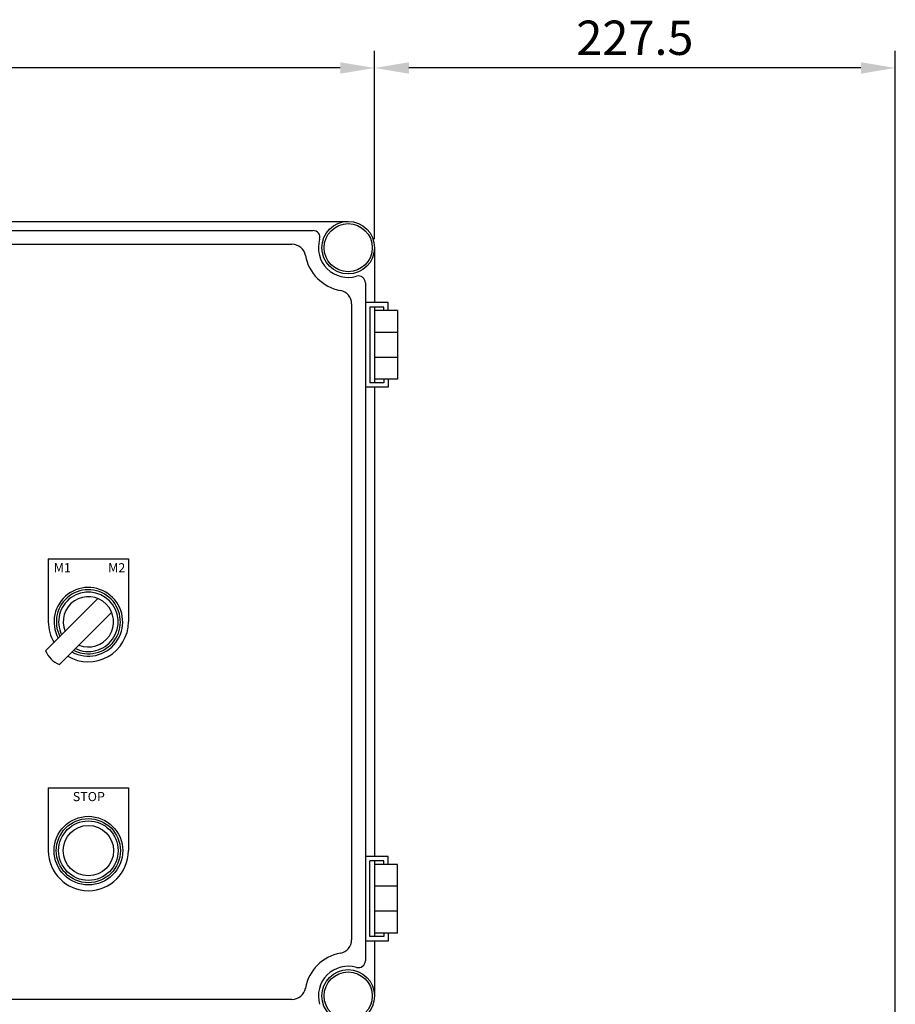
# Model space of a CAD drawing. Units: millimetres. Extents: x 0 to 3320, y 70 to 2407.
# Drawn here: x 1055 to 1437, y 991 to 1421 of the extents above; entities that cross this region are included whole.
import ezdxf

# ---------------------------------------------------------------- set-up
doc = ezdxf.new("R2010")
doc.units = ezdxf.units.MM
doc.layers.add('dim', color=4, linetype='Continuous', lineweight=18)
doc.dimstyles.new('ISO-25', dxfattribs={"dimscale": 2, "dimtxt": 2.5, "dimasz": 2.5, "dimexe": 1.25, "dimexo": 0.625, "dimtad": 1, "dimdsep": 46, "dimtxsty": 'Standard', "dimcen": 2.5, "dimazin": 2, "dimtfac": 1, "dimtmove": 0, "dimatfit": 3, "dimfxl": 0, "dimarcsym": 0})

# ---------------------------------------------------------------- blocks, each defined once
blk = doc.blocks.new('*D101')
at = {"layer": 'Defpoints', "color": 0}
for p in [(759.58, 1400.05), (759.58, 1321.51), (1209.58, 1321.51)]:
    blk.add_point(p, dxfattribs=at)
at = {"layer": 'dim', "color": 0, "lineweight": -2}
for p, q in [((759.58, 1325.26), (759.58, 1407.55)), ((1209.58, 1325.26), (1209.58, 1407.55)), ((1194.58, 1400.05), (774.58, 1400.05))]:
    blk.add_line(p, q, dxfattribs=at)
at = {"layer": 'dim', "color": 0}
for points in [[(774.58, 1402.55), (774.58, 1397.55), (759.58, 1400.05)], [(1194.58, 1402.55), (1194.58, 1397.55), (1209.58, 1400.05)]]:
    blk.add_solid(points, dxfattribs=at)
at = {"layer": 'dim', "color": 0, "insert": (984.58, 1411.3), "char_height": 15, "attachment_point": 5}
blk.add_mtext('450', dxfattribs=at)
blk = doc.blocks.new('*D103')
at = {"layer": 'Defpoints', "color": 0}
for p in [(1209.58, 1400.05), (1209.58, 1321.51), (1437.08, 668.01)]:
    blk.add_point(p, dxfattribs=at)
at = {"layer": 'dim', "color": 0, "lineweight": -2}
for p, q in [((1209.58, 1325.26), (1209.58, 1407.55)), ((1437.08, 671.76), (1437.08, 1407.55)), ((1422.08, 1400.05), (1224.58, 1400.05))]:
    blk.add_line(p, q, dxfattribs=at)
at = {"layer": 'dim', "color": 0}
for points in [[(1224.58, 1402.55), (1224.58, 1397.55), (1209.58, 1400.05)], [(1422.08, 1402.55), (1422.08, 1397.55), (1437.08, 1400.05)]]:
    blk.add_solid(points, dxfattribs=at)
at = {"layer": 'dim', "color": 0, "insert": (1323.33, 1411.3), "char_height": 15, "attachment_point": 5}
blk.add_mtext('227.5', dxfattribs=at)

msp = doc.modelspace()

# ---------------------------------------------------------------- linework, layer by layer
for p, q in [((771.075, 1333.009), (1198.075, 1333.009)), ((786.429, 1329.009), (1182.721, 1329.009)), ((795.667, 1323.009), (1173.484, 1323.009)), ((1209.575, 1321.509), (1209.575, 1297.509)), ((1205.575, 1306.155), (1205.575, 1009.863)), ((1199.575, 1296.917), (1199.575, 1019.101)), ((1215.575, 1297.509), (1205.575, 1297.509)), ((1207.575, 1295.509), (1207.575, 1262.509)), ((1213.575, 1295.509), (1207.575, 1295.509)), ((1209.575, 1295.509), (1209.575, 1262.509)), ((1213.575, 1294.009), (1213.575, 1295.509)), ((1215.575, 1294.009), (1215.575, 1297.509)), ((1219.575, 1294.009), (1209.575, 1294.009)), ((1219.575, 1294.009), (1219.575, 1264.009)), ((1219.575, 1284.509), (1209.575, 1284.509)), ((1219.575, 1273.509), (1209.575, 1273.509)), ((1213.575, 1262.509), (1207.575, 1262.509)), ((1219.575, 1264.009), (1209.575, 1264.009)), ((1213.575, 1264.009), (1213.575, 1262.509)), ((1215.575, 1264.009), (1215.575, 1260.509)), ((1215.575, 1260.509), (1205.575, 1260.509)), ((1209.575, 1260.509), (1209.575, 1055.509)), ((1067.075, 1185.509), (1102.075, 1185.509)), ((1067.075, 1185.509), (1067.075, 1158.009)), ((1102.075, 1185.509), (1102.075, 1158.009)), ((1088.744, 1168.188), (1065.911, 1145.355)), ((1094.755, 1162.178), (1071.921, 1139.344)), ((1067.075, 1085.509), (1102.075, 1085.509)), ((1067.075, 1085.509), (1067.075, 1058.009)), ((1102.075, 1085.509), (1102.075, 1058.009)), ((1215.575, 1055.509), (1205.575, 1055.509)), ((1215.575, 1052.009), (1215.575, 1055.509)), ((1207.575, 1020.509), (1207.575, 1053.509)), ((1213.575, 1053.509), (1207.575, 1053.509)), ((1209.575, 1053.509), (1209.575, 1020.509)), ((1219.575, 1052.009), (1209.575, 1052.009)), ((1213.575, 1052.009), (1213.575, 1053.509)), ((1219.575, 1022.009), (1219.575, 1052.009)), ((1219.575, 1042.509), (1209.575, 1042.509)), ((1219.575, 1031.509), (1209.575, 1031.509)), ((1213.575, 1020.509), (1207.575, 1020.509)), ((1219.575, 1022.009), (1209.575, 1022.009)), ((1213.575, 1022.009), (1213.575, 1020.509)), ((1215.575, 1022.009), (1215.575, 1018.509)), ((1215.575, 1018.509), (1205.575, 1018.509)), ((1209.575, 1018.509), (1209.575, 994.509)), ((1173.484, 993.009), (795.667, 993.009))]:
    msp.add_line(p, q)
for centre, radius in [((1198.075, 1321.509), 11.5), ((1198.075, 1321.509), 10.5), ((1084.575, 1058.009), 15), ((1084.575, 1058.009), 14), ((1084.575, 1058.009), 13), ((1084.575, 1058.009), 11), ((1198.075, 994.509), 11.5), ((1198.075, 994.509), 10.5)]:
    msp.add_circle(centre, radius)
for centre, radius, start, end in [((1182.721, 1326.009), 3, 343.66518, 90), ((1173.484, 1317.009), 6, 10.36976, 90), ((1198.075, 1321.509), 13, 163.66518, 286.33482), ((1198.075, 1321.509), 19, 190.36976, 259.63024), ((1202.575, 1306.155), 3, 0, 106.33482), ((1193.575, 1296.917), 6, 0, 79.63024), ((1084.575, 1158.009), 15, 241.45925, 208.54075), ((1084.575, 1158.009), 14, 242.67224, 207.32776), ((1084.575, 1158.009), 13, 244.08212, 205.91788), ((1084.575, 1158.009), 11, 247.72842, 202.27158), ((1084.575, 1158.009), 17.5, 180, 210.94477), ((1084.575, 1158.009), 17.5, 239.05523, 0), ((1076.09, 1149.524), 11, 202.27158, 247.72842), ((1084.575, 1058.009), 17.5, 180, 0), ((1193.575, 1019.101), 6, 280.36976, 0), ((1198.075, 994.509), 19, 100.36976, 169.63024), ((1198.075, 994.509), 13, 73.66518, 196.33482), ((1202.575, 1009.863), 3, 253.66518, 0), ((1173.484, 999.009), 6, 270, 349.63024)]:
    msp.add_arc(centre, radius, start, end)

# ---------------------------------------------------------------- texts
at = {"char_height": 4, "width": 13.94833, "attachment_point": 1}
for s, insert in [('{\\fGulim|b0|i0|c129|p50;M1}', (1069.464, 1183.638)), ('{\\fGulim|b0|i0|c129|p50;M2}', (1093.224, 1183.638)), ('{\\fGulim|b0|i0|c129|p50;STOP}', (1077.761, 1083.638))]:
    msp.add_mtext(s, dxfattribs=dict(at, insert=insert))

# ---------------------------------------------------------------- dimensions: what is measured, and where the dimension line sits
at = {"layer": 'dim'}
for base, p1, p2, picture, middle in [((759.575, 1400.048), (1209.575, 1321.509), (759.575, 1321.509), '*D101', (984.575, 1411.298)), ((1209.575, 1400.048), (1437.075, 668.009), (1209.575, 1321.509), '*D103', (1323.325, 1411.298))]:
    dim = msp.add_linear_dim(base=base, p1=p1, p2=p2, dimstyle='ISO-25', override={"dimscale": 6}, dxfattribs=at)
    dim.commit()
    dim.dimension.update_dxf_attribs({"geometry": picture, "text_midpoint": middle})

doc.saveas('drawing.dxf')
